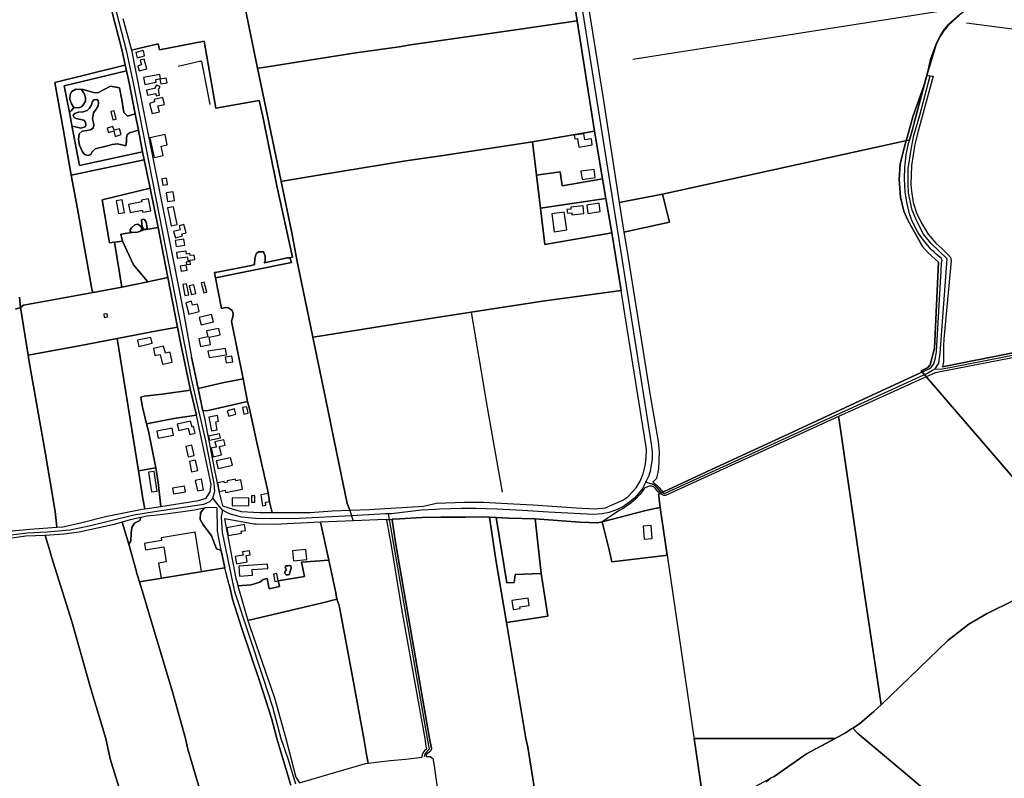
# Model space of a CAD drawing. Units: metres. Extents: x 2539041 to 7061863, y 12702955 to 15875000.
# Drawn here: x 5829173 to 5859166, y 15238784 to 15261888 of the extents above; entities that cross this region are included whole.
import ezdxf

# ---------------------------------------------------------------- set-up
doc = ezdxf.new("R2010")
doc.units = ezdxf.units.M
for name, color, linetype in [('0_TERREIN', 3, 'Continuous'), ('1_WATER', 5, 'Continuous'), ('2_GEBOUWEN', 1, 'Continuous'), ('3_WEGEN', 6, 'Continuous'), ('4_GRENZEN', 2, 'Continuous')]:
    doc.layers.add(name, color=color, linetype=linetype)

# ---------------------------------------------------------------- blocks, each defined once
blk = doc.blocks.new('03_west.gml_roads')
for points in [[(230138.544, 601070.735), (230139.308, 601065.897), (230169.94, 600871.861), (230193.19, 600726.49), (230226.321, 600517.335), (230252.284, 600353.053), (230253.447, 600343.56), (230253.64, 600334.841), (230252.478, 600327.866), (230250.928, 600319.922), (230249.51, 600315.313), (230249.378, 600314.884), (230247.489, 600310.874), (230246.706, 600309.156), (230245.879, 600307.455)], [(229726.826, 600288.052), (229728.656, 600294.972), (229729.054, 600296.474), (229728.078, 600305.512), (229718.215, 600356.718), (229701.102, 600431.076), (229631.379, 600786.168), (229623.549, 600823.332), (229611.15, 600871.102), (229605.279, 600902.661), (229598.958, 600945.586), (229590.367, 600990.007), (229589.966, 600992.078)], [(230592.728, 600443.271), (230595.563, 600447.541), (230597.251, 600450.083), (230598.91, 600461.817), (230607.195, 600574.794), (230588.282, 600593.483), (230579.053, 600604.534), (230570.85, 600620.143), (230565.268, 600633.359), (230561.039, 600653.788), (230560.546, 600665.784), (230560.546, 600683.035), (230564.213, 600706.079), (230567.191, 600722.831), (230574.636, 600747.4), (230586.987, 600794.41)], [(230592.728, 600443.271), (230598.729, 600442.738), (230610.325, 600444.641), (230718.586, 600465.682), (230771.005, 600476.046), (230782.933, 600476.046), (230791.408, 600478.872)], [(230245.879, 600307.455), (230247.649, 600306.77), (230251.462, 600305.716), (230251.856, 600305.557), (230254.99, 600304.291), (230258.594, 600301.263), (230261.838, 600297.299), (230264.763, 600294.626), (230268.469, 600293.551), (230583.606, 600437.797), (230589.707, 600441.458), (230592.728, 600443.271)], [(230245.879, 600307.455), (230244.989, 600305.789), (230244.334, 600304.614), (230242.559, 600300.997), (230242.137, 600300.137), (230237.306, 600293.752), (230232.129, 600288.058), (230226.608, 600283.571), (230219.015, 600278.05), (230210.905, 600273.907), (230202.54, 600271.12), (230202.105, 600270.975), (230193.65, 600269.422), (230183.469, 600268.387), (230167.594, 600269.077), (230129.287, 600271.147), (230098.054, 600273.218), (230067.167, 600274.771), (230042.492, 600275.634), (230024.719, 600275.461), (229998.389, 600274.712), (229993.701, 600274.579), (229976.576, 600273.563), (229940.906, 600269.426), (229936.887, 600269.22)], [(229330.785, 600223.107), (229338.834, 600224.09), (229394.22, 600230.856), (229424.692, 600235.39), (229451.277, 600240.082), (229504.379, 600246.578), (229527.897, 600247.554), (229555.146, 600250.047), (229578.222, 600254.893), (229632.008, 600267.975), (229656.601, 600272.027), (229715.813, 600280.95), (229722.996, 600284.223), (229726.826, 600288.052)], [(229738.09, 600273.685), (229734.717, 600277.988), (229726.826, 600288.052)], [(229738.09, 600273.685), (229736.693, 600265.787), (229736.569, 600265.08), (229737.646, 600246.927), (229750.586, 600185.372)], [(229936.887, 600269.22), (229933.787, 600269.061), (229892.93, 600266.965), (229830.324, 600263.754), (229797.218, 600263.168), (229777.691, 600263.754), (229761.092, 600265.316), (229747.813, 600268.832), (229743.549, 600270.96), (229738.09, 600273.685)], [(229936.887, 600269.22), (229938.04, 600262.6), (229983.783, 600000), (229985.915, 599987.104), (229981.084, 599981.986), (229980.21, 599977.836)], [(229750.586, 600185.372), (229752.505, 600176.251), (229787.042, 600072.126), (229798.166, 600037.966), (229808.286, 600000), (229816.528, 599976.015), (229825.79, 599945.365)]]:
    blk.add_lwpolyline(points)
for p in [(230592.728, 600443.271), (230245.879, 600307.455), (229726.826, 600288.052), (229738.09, 600273.685), (229936.887, 600269.22)]:
    blk.add_point(p)
blk = doc.blocks.new('03_west.gml_bounds')
for points in [[(230619.18, 600864.8), (230613.13, 600859), (230608.08, 600854.55), (230602.75, 600847.95), (230598.43, 600841.15), (230594.33, 600833.55), (230587.25, 600814.15), (230584.48, 600800.8), (230579.78, 600783.7), (230566.197, 600745.218), (230560.646, 600725.02), (230555.979, 600709.538), (230550.899, 600688.457), (230549.629, 600670.17), (230551.153, 600649.089), (230555.471, 600632.071), (230560.043, 600621.404), (230577.568, 600589.655), (230584.425, 600582.036), (230596.959, 600570.807), (230592.227, 600467.706), (230586.894, 600447.897), (230584.1, 600444.596), (230575.973, 600440.533), (230763.393, 600223.654)], [(230763.393, 600223.654), (230575.973, 600440.533), (230584.1, 600444.596), (230586.894, 600447.897), (230592.227, 600467.706), (230596.959, 600570.807), (230584.425, 600582.036), (230577.568, 600589.655), (230560.043, 600621.404), (230555.471, 600632.071), (230551.153, 600649.089), (230549.629, 600670.17), (230550.899, 600688.457), (230555.979, 600709.538), (230560.646, 600725.02), (230566.197, 600745.218), (230579.78, 600783.7), (230584.48, 600800.8), (230587.25, 600814.15), (230594.33, 600833.55), (230598.43, 600841.15), (230602.75, 600847.95), (230608.08, 600854.55), (230613.13, 600859), (230619.18, 600864.8)]]:
    blk.add_lwpolyline(points)
blk = doc.blocks.new('03_west.gml_terrain')
for points in [[(230621.515, 600867.323), (230608.884, 600856.094), (230604.112, 600850.478), (230599.34, 600842.617), (230594.288, 600832.089), (230583.064, 600795.181), (230582.953, 600794.771), (230586.987, 600794.41), (230590.68, 600793.94), (230572.581, 600728.208), (230568.695, 600712.429), (230564.58, 600686.816), (230563.895, 600664.062), (230564.352, 600656.059), (230566.638, 600642.566), (230570.981, 600629.074), (230577.381, 600616.725), (230584.466, 600604.377), (230593.609, 600593.972), (230601.38, 600586.883), (230610.944, 600577.343), (230611.862, 600575.391), (230611.977, 600572.519), (230603.471, 600479.066), (230602.884, 600470.915), (230602.937, 600451.565), (230601.515, 600445.401), (230770.383, 600479.148)], [(230150.435, 601043.498), (230194.766, 600767.282), (230213.841, 600642.381), (230265.985, 600652.42), (230548.326, 600714.348), (230559.093, 600716.725), (230562.152, 600717.44), (230565.539, 600730.034), (230567.645, 600737.863), (230582.953, 600794.771), (230583.064, 600795.181), (230594.288, 600832.089), (230599.34, 600842.617), (230604.112, 600850.478), (230608.884, 600856.094), (230621.515, 600867.323)], [(229618.629, 600863.049), (229629.018, 600825.028), (229661.234, 600832.688), (229662.623, 600825.737), (229716.234, 600835.964), (229730.309, 600755.441), (229782.287, 600764.638), (229786.731, 600745.539), (229803.573, 600662.499), (229822.087, 600576.789), (229818.922, 600576.043), (229821.071, 600570.785), (229729.803, 600552.145), (229736.971, 600515.345), (229741.271, 600516.54), (229745.572, 600516.301), (229749.633, 600512.955), (229750.828, 600509.61), (229750.589, 600505.309), (229748.917, 600500.29), (229762.966, 600431.185), (229768.269, 600403.988), (229770.658, 600395.146), (229779.379, 600354.642), (229792.008, 600298.346), (229792.998, 600294.423), (229794.67, 600283.67), (229797.753, 600270.822), (229843.317, 600270.822), (229869.717, 600272.853), (229890.926, 600273.647), (229887.534, 600281.666), (229878.041, 600327.861), (229861.915, 600408.033), (229846.643, 600481.116), (229827.761, 600571.856), (229821.182, 600606.014), (229808.459, 600667.714), (229788.147, 600765.675), (229780.371, 600803.459), (229759.801, 600903.417)], [(229621.646, 600807.417), (229617.469, 600826.075), (229606.12, 600868.728), (229599.311, 600912.574), (229592.741, 600956.183), (229590.859, 600965.556), (229537.379, 600937.618), (229534.392, 600937.499), (229526.376, 600933.216), (229495.925, 600916.948), (229457.025, 600896.806)], [(229494.761, 600529.012), (229495.973, 600516.469), (229499.737, 600519.293), (229582.988, 600534.437), (229581.881, 600536.437), (229564.33, 600634.819), (229556.911, 600675.361), (229546.956, 600730.67), (229537.141, 600786.354), (229619.646, 600806.777), (229621.646, 600807.417)], [(230163.67, 600860.38), (230147.628, 600961.655), (230000, 600940.869), (229955.118, 600934.55), (229866.345, 600920.258), (229777.826, 600906.757), (229766.072, 600904.579), (229759.801, 600903.417), (229780.371, 600803.459), (229787.071, 600804.552), (229898.122, 600821.805), (229949.967, 600829.213), (229963.528, 600831.462), (230000, 600836.638), (230092.476, 600849.762), (230163.67, 600860.38)], [(229495.973, 600516.469), (229494.761, 600529.012)], [(229490.128, 600514.542), (229495.973, 600516.469)], [(230184.501, 600728.063), (230163.67, 600860.38), (230092.476, 600849.762), (230000, 600836.638), (229963.528, 600831.462), (229949.967, 600829.213), (229898.122, 600821.805), (229787.071, 600804.552), (229780.371, 600803.459), (229788.147, 600765.675), (229808.459, 600667.714), (229815.084, 600668.834), (229853.444, 600675.32), (229957.91, 600692.306), (230000, 600698.641), (230109.96, 600715.193), (230184.501, 600728.063)], [(229716.234, 600835.964), (229662.623, 600825.737), (229661.234, 600832.688), (229629.018, 600825.028), (229629.548, 600823.099), (229644.917, 600744.21), (229679.238, 600573.868), (229691.302, 600511.142), (229701.204, 600456.927), (229702.889, 600447.7), (229708.897, 600419.637), (229738.166, 600426.223), (229762.966, 600431.185), (229748.917, 600500.29), (229750.589, 600505.309), (229750.828, 600509.61), (229749.633, 600512.955), (229745.572, 600516.301), (229741.271, 600516.54), (229736.971, 600515.345), (229729.803, 600552.145), (229728.609, 600558.598), (229734.343, 600559.554), (229770.659, 600566.723), (229776.335, 600567.882), (229776.692, 600568.311), (229777.002, 600575.754), (229778.553, 600581.026), (229781.344, 600583.197), (229784.756, 600583.507), (229787.547, 600583.197), (229789.407, 600578.235), (229789.407, 600572.653), (229788.381, 600570.342), (229816.292, 600576.043), (229818.922, 600576.043), (229822.087, 600576.789), (229803.573, 600662.499), (229786.731, 600745.539), (229782.287, 600764.638), (229730.309, 600755.441), (229716.234, 600835.964)], [(229623.195, 600800.495), (229621.646, 600807.417), (229619.646, 600806.777), (229537.141, 600786.354), (229546.956, 600730.67), (229556.911, 600675.361), (229644.382, 600693.538), (229642.414, 600703.44), (229566.583, 600687.08), (229557.501, 600734.883), (229554.558, 600750.376), (229548.465, 600782.45), (229623.195, 600800.495)], [(229633.436, 600749.011), (229626.429, 600786.051), (229623.195, 600800.495), (229548.465, 600782.45), (229554.558, 600750.376), (229556.844, 600752.393), (229559.873, 600756.244), (229557.08, 600760.902), (229555.19, 600766.575), (229555.662, 600772.011), (229557.552, 600775.556), (229562.278, 600778.393), (229568.956, 600778.217), (229571.255, 600778.156), (229583.54, 600774.61), (229588.738, 600774.138), (229604.094, 600781.938), (229614.652, 600780.043), (229617.543, 600765.582), (229619.789, 600750.578), (229624.195, 600746.168), (229633.436, 600749.011)], [(229633.436, 600749.011), (229624.195, 600746.168), (229619.789, 600750.578), (229617.543, 600765.582), (229614.652, 600780.043), (229604.094, 600781.938), (229588.738, 600774.138), (229583.54, 600774.61), (229571.255, 600778.156), (229568.956, 600778.217), (229572.614, 600772.425), (229574.031, 600768.052), (229573.913, 600764.034), (229571.669, 600760.134), (229568.952, 600757.416), (229565.644, 600755.998), (229559.873, 600756.244), (229556.844, 600752.393), (229554.558, 600750.376), (229557.501, 600734.883), (229558.497, 600734.193), (229568.42, 600731.593), (229573.381, 600733.248), (229574.326, 600735.375), (229574.09, 600738.92), (229571.964, 600741.284), (229562.75, 600743.411), (229560.387, 600744.593), (229559.206, 600746.957), (229560.624, 600749.084), (229565.585, 600750.975), (229571.255, 600751.211), (229575.98, 600752.866), (229578.815, 600755.702), (229580.942, 600759.72), (229581.887, 600763.029), (229584.013, 600765.629), (229587.32, 600766.102), (229588.974, 600764.684), (229589.447, 600761.611), (229588.974, 600758.302), (229586.848, 600754.283), (229583.54, 600750.029), (229582.359, 600742.939), (229583.54, 600738.211), (229584.013, 600735.139), (229583.304, 600731.83), (229579.76, 600729.702), (229575.507, 600728.757), (229569.838, 600728.048), (229566.294, 600724.739), (229565.349, 600718.121), (229566.53, 600711.266), (229569.838, 600704.175), (229572.909, 600700.157), (229576.925, 600698.975), (229580.469, 600700.157), (229581.887, 600703.23), (229585.667, 600707.012), (229600.314, 600710.557), (229605.984, 600712.212), (229612.363, 600712.683), (229617.561, 600711.739), (229622.286, 600710.557), (229623.231, 600715.757), (229622.995, 600720.012), (229623.94, 600723.557), (229626.538, 600726.157), (229637.283, 600729.261), (229633.436, 600749.011)], [(229637.283, 600729.261), (229626.538, 600726.157), (229623.94, 600723.557), (229622.995, 600720.012), (229623.231, 600715.757), (229622.286, 600710.557), (229617.561, 600711.739), (229612.363, 600712.683), (229605.984, 600712.212), (229600.314, 600710.557), (229585.667, 600707.012), (229581.887, 600703.23), (229580.469, 600700.157), (229576.925, 600698.975), (229572.909, 600700.157), (229569.838, 600704.175), (229566.53, 600711.266), (229565.349, 600718.121), (229566.294, 600724.739), (229569.838, 600728.048), (229575.507, 600728.757), (229579.76, 600729.702), (229583.304, 600731.83), (229584.013, 600735.139), (229583.54, 600738.211), (229582.359, 600742.939), (229583.54, 600750.029), (229586.848, 600754.283), (229588.974, 600758.302), (229589.447, 600761.611), (229588.974, 600764.684), (229587.32, 600766.102), (229584.013, 600765.629), (229581.887, 600763.029), (229580.942, 600759.72), (229578.815, 600755.702), (229575.98, 600752.866), (229571.255, 600751.211), (229565.585, 600750.975), (229560.624, 600749.084), (229559.206, 600746.957), (229560.387, 600744.593), (229562.75, 600743.411), (229571.964, 600741.284), (229574.09, 600738.92), (229574.326, 600735.375), (229573.381, 600733.248), (229568.42, 600731.593), (229558.497, 600734.193), (229557.501, 600734.883), (229566.583, 600687.08), (229642.414, 600703.44), (229637.283, 600729.261)], [(230194.113, 600670.9), (230184.501, 600728.063), (230109.96, 600715.193), (230114.793, 600675.459), (230143.357, 600679.266), (230145.458, 600662.608), (230194.113, 600670.9)], [(230114.793, 600675.459), (230109.96, 600715.193), (230000, 600698.641), (229957.91, 600692.306), (229853.444, 600675.32), (229815.084, 600668.834), (229808.459, 600667.714), (229821.182, 600606.014), (229827.761, 600571.856), (229846.643, 600481.116), (229854.519, 600482.356), (230000, 600505.423), (230036.425, 600511.198), (230121.982, 600524.326), (230216.438, 600536.925), (230205.021, 600606.039), (230124.904, 600592.32), (230119.632, 600635.674), (230114.793, 600675.459)], [(230556.169, 600671.241), (230556.417, 600684.502), (230558.152, 600699.747), (230560.507, 600711.645), (230562.152, 600717.44), (230559.093, 600716.725), (230548.326, 600714.348), (230265.985, 600652.42), (230274.318, 600618.995), (230219.473, 600606.834), (230222.958, 600586.337), (230250.928, 600411.053), (230260.629, 600355.915), (230261.823, 600343.557), (230261.225, 600323.032), (230258.696, 600311.744), (230254.218, 600307.266), (230259.307, 600303.403), (230261.729, 600300.98), (230263.882, 600298.154), (230265.685, 600296.626), (230267.162, 600295.771), (230329.806, 600324.757), (230411.423, 600362.522), (230496.738, 600401.998), (230581.313, 600441.132), (230587.226, 600443.868), (230591.238, 600449.145), (230593.269, 600456.231), (230594.661, 600464.061), (230600.114, 600560.707), (230600.162, 600561.697), (230600.535, 600569.374), (230600.641, 600569.89), (230601.378, 600573.467), (230600.114, 600575.753), (230594.516, 600580.208), (230591.229, 600583.436), (230588.27, 600586.341), (230579.099, 600597.248), (230572.653, 600606.296), (230565.465, 600620.053), (230561.994, 600628.853), (230559.268, 600640.875), (230556.913, 600655.004), (230556.169, 600671.241)], [(229651.359, 600659.612), (229644.382, 600693.538), (229556.911, 600675.361), (229564.33, 600634.819), (229581.881, 600536.437), (229582.988, 600534.437), (229617.338, 600541.165), (229608.868, 600595.058), (229602.54, 600594.332), (229593.994, 600645.912), (229651.359, 600659.612)], [(230194.113, 600670.9), (230145.458, 600662.608), (230143.357, 600679.266), (230114.793, 600675.459), (230119.632, 600635.674), (230198.06, 600647.427), (230194.113, 600670.9)], [(229660.966, 600612.49), (229651.359, 600659.612), (229593.994, 600645.912), (229602.54, 600594.332), (229608.868, 600595.058), (229618.12, 600596.12), (229616.337, 600604.674), (229629.416, 600606.67), (229627.389, 600607.583), (229627.288, 600609.61), (229628.909, 600612.245), (229633.167, 600615.59), (229636.613, 600616.503), (229639.35, 600614.678), (229641.377, 600611.84), (229641.377, 600610.449), (229640.06, 600608.191), (229644.815, 600609.966), (229643.373, 600610.997), (229641.996, 600613.161), (229641.012, 600621.621), (229642.586, 600622.604), (229644.75, 600622.211), (229646.718, 600618.866), (229647.701, 600612.178), (229646.86, 600610.286), (229660.966, 600612.49)], [(230219.473, 600606.834), (230274.318, 600618.995), (230265.985, 600652.42), (230213.841, 600642.381), (230219.473, 600606.834)], [(230205.021, 600606.039), (230198.06, 600647.427), (230119.632, 600635.674), (230124.904, 600592.32), (230205.021, 600606.039)], [(229672.826, 600552.494), (229665.612, 600589.633), (229660.966, 600612.49), (229646.86, 600610.286), (229644.815, 600609.966), (229640.06, 600608.191), (229636.106, 600606.873), (229629.416, 600606.67), (229616.337, 600604.674), (229618.12, 600596.12), (229631.614, 600567.605), (229648.747, 600547.428), (229672.826, 600552.494)], [(229648.747, 600547.428), (229631.614, 600567.605), (229618.12, 600596.12), (229608.868, 600595.058), (229617.338, 600541.165), (229648.747, 600547.428)], [(229684.404, 600492.891), (229672.826, 600552.494), (229648.747, 600547.428), (229617.338, 600541.165), (229582.988, 600534.437), (229499.737, 600519.293), (229495.973, 600516.469), (229505.351, 600459.431), (229566.517, 600470.665), (229611.741, 600479.326), (229661.967, 600488.945), (229684.404, 600492.891)], [(230242.628, 600317.32), (230245.117, 600326.899), (230246.277, 600335.81), (230246.664, 600345.886), (230245.89, 600352.084), (230221.865, 600501.388), (230216.438, 600536.925), (230121.982, 600524.326), (230036.425, 600511.198), (230000, 600505.423), (229854.519, 600482.356), (229846.643, 600481.116), (229861.915, 600408.033), (229878.041, 600327.861), (229887.534, 600281.666), (229890.926, 600273.647), (229914.393, 600274.526), (229932.917, 600275.749), (229939.97, 600276.212), (229979.392, 600278.382), (229994.695, 600281.851), (230028.294, 600283.086), (230051.273, 600283.334), (230072.762, 600282.099), (230087.405, 600281.304), (230110.821, 600280.034), (230162.346, 600276.416), (230185.077, 600275.433), (230197.676, 600276.416), (230206.321, 600280.342), (230218.346, 600285.808), (230224.486, 600289.824), (230234.399, 600300.576), (230236.64, 600304.341), (230239.082, 600308.444), (230242.628, 600317.32)], [(229505.351, 600459.431), (229495.973, 600516.469), (229490.128, 600514.542)], [(229468.225, 600247.165), (229507.168, 600250.988), (229539.549, 600253.106), (229537.605, 600271.842), (229525.66, 600343.054), (229506.068, 600453.934), (229505.351, 600459.431)], [(229699.73, 600417.708), (229688.311, 600472.785), (229684.404, 600492.891), (229661.967, 600488.945), (229611.741, 600479.326), (229637.489, 600320.845), (229658.098, 600324.337), (229649.304, 600368.269), (229647.154, 600377.11), (229641.778, 600399.216), (229640.344, 600409.252), (229644.406, 600410.447), (229665.67, 600412.598), (229699.73, 600417.708)], [(229637.489, 600320.845), (229611.741, 600479.326), (229566.517, 600470.665), (229505.351, 600459.431), (229506.068, 600453.934), (229525.66, 600343.054), (229537.605, 600271.842), (229539.549, 600253.106), (229546.708, 600253.497), (229567.733, 600258.515), (229598.074, 600266.162), (229641.914, 600274.645), (229644.922, 600275.091), (229642.873, 600287.702), (229637.489, 600320.845)], [(230772.209, 600472.92), (230593.007, 600438.255), (230581.296, 600432.978), (230496.726, 600394.869), (230476.969, 600385.967), (230477.637, 600381.388), (230507.207, 600178.659), (230525.989, 600053.918), (230528.02, 600040.43), (230608.1, 600117.317), (230633.342, 600136.875), (230654.437, 600149.204), (230688.33, 600166.273)], [(229768.269, 600403.988), (229762.966, 600431.185), (229738.166, 600426.223), (229708.897, 600419.637), (229714.694, 600392.557), (229720.963, 600393.235), (229768.269, 600403.988)], [(229706.881, 600387.627), (229699.73, 600417.708), (229665.67, 600412.598), (229644.406, 600410.447), (229640.344, 600409.252), (229641.778, 600399.216), (229647.154, 600377.11), (229679.767, 600383.683), (229706.881, 600387.627)], [(229797.753, 600270.822), (229794.67, 600283.67), (229792.998, 600294.423), (229792.008, 600298.346), (229779.379, 600354.642), (229770.658, 600395.146), (229768.269, 600403.988), (229720.963, 600393.235), (229714.694, 600392.557), (229716.524, 600384.015), (229728.208, 600323.752), (229733.946, 600296.258), (229738.022, 600278.963), (229745.681, 600276.447), (229760.534, 600271.897), (229782.872, 600270.822), (229797.753, 600270.822)], [(229721.951, 600293.341), (229723.264, 600295.553), (229724.62, 600304.37), (229706.881, 600387.627), (229679.767, 600383.683), (229647.154, 600377.11), (229649.304, 600368.269), (229658.098, 600324.337), (229661.011, 600306.854), (229664.195, 600277.946), (229709.407, 600285.039), (229718.725, 600287.907), (229721.951, 600293.341)], [(230477.637, 600381.388), (230476.969, 600385.967), (230411.415, 600356.022), (230329.803, 600318.744), (230269.336, 600291.125), (230267.353, 600291.214), (230264.976, 600292.434), (230262.512, 600293.552), (230261.176, 600292.915), (230261.785, 600288.15), (230261.962, 600286.764), (230263.216, 600276.949), (230271.606, 600219.598), (230269.134, 600219.299), (230204.944, 600211.551), (230201.76, 600226.08), (230193.371, 600259.821), (230188.155, 600258.631), (230166.645, 600259.37), (230113.149, 600263.106), (230120.323, 600197.678), (230128.377, 600146.697), (230078.707, 600139.088), (230101.991, 600000), (230104.44, 599989.636), (230115.898, 599916.616)], [(230316.17, 599914.946), (230303.717, 599999.999), (230472.898, 600000), (230485.375, 600006.738), (230492.418, 600011.33), (230494.139, 600012.38), (230502.166, 600017.283), (230519.456, 600032.208), (230528.02, 600040.43), (230525.989, 600053.918), (230507.207, 600178.659), (230477.637, 600381.388)], [(230688.33, 600166.273), (230654.437, 600149.204), (230633.342, 600136.875), (230608.1, 600117.317), (230528.02, 600040.43), (230519.456, 600032.208), (230502.166, 600017.283), (230494.139, 600012.38), (230499.718, 600006.347), (230507.243, 600000), (230561.941, 599953.86), (230639.638, 599887.859), (230646.016, 599882.439), (230722.554, 599817.424)], [(229664.195, 600277.946), (229661.011, 600306.854), (229658.098, 600324.337), (229637.489, 600320.845), (229642.873, 600287.702), (229644.922, 600275.091), (229664.195, 600277.946)], [(230246.101, 600273.127), (230258.559, 600275.909), (230259.552, 600276.131), (230263.216, 600276.949), (230261.962, 600286.764), (230261.785, 600288.15), (230261.176, 600292.915), (230262.512, 600293.552), (230260.801, 600295.453), (230258.617, 600297.894), (230257.076, 600299.949), (230254.956, 600301.491), (230252.9, 600302.326), (230250.524, 600302.454), (230248.887, 600301.919), (230244.203, 600300.022), (230243.746, 600299.133), (230238.758, 600292.526), (230233.43, 600286.677), (230227.766, 600282.064), (230220.01, 600276.436), (230214.916, 600273.832), (230193.371, 600259.821), (230246.101, 600273.127)], [(229736.784, 600225.335), (229731.117, 600227.468), (229724.833, 600243.043), (229714.701, 600256.661), (229711.368, 600262.494), (229711.923, 600270.272), (229716.31, 600276.098), (229704.704, 600273.776), (229702.234, 600273.331), (229670.225, 600268.79), (229659.748, 600267.776), (229648.007, 600266.64), (229640.095, 600264.892), (229639.096, 600261.23), (229632.7, 600258.037), (229629.502, 600252.845), (229628.703, 600246.056), (229628.303, 600236.872), (229625.769, 600232.894), (229634.03, 600203.916), (229636.058, 600196.693), (229638.576, 600187.725), (229741.024, 600204.535), (229736.784, 600225.335)], [(230193.371, 600259.821), (230201.76, 600226.08), (230204.944, 600211.551), (230269.134, 600219.299), (230271.606, 600219.598), (230263.216, 600276.949), (230259.552, 600276.131), (230258.559, 600275.909), (230246.101, 600273.127), (230193.371, 600259.821)], [(229778.68, 600256.701), (229776.356, 600256.736), (229740.599, 600263.364), (229751.231, 600206.527), (229754.253, 600191.78), (229755.699, 600186.752), (229756.77, 600183.03), (229772.775, 600183.982), (229783.063, 600187.411), (229786.967, 600190.487), (229791.753, 600191.684), (229794.362, 600179.29), (229806.489, 600182.089), (229805.005, 600189.082), (229836.539, 600194.237), (229833.001, 600211.221), (229865.677, 600213.784), (229855.819, 600259.088), (229800.672, 600256.365), (229778.68, 600256.701)], [(229977.595, 599977.536), (229978.023, 599981.014), (229979.775, 599983.779), (229982.262, 599986.543), (229983.139, 599987.229), (229982.48, 599990.852), (229981.147, 600000), (229953.531, 600152.821), (229940.749, 600231.318), (229935.392, 600261.527), (229934.648, 600262.433), (229894.794, 600260.754), (229855.819, 600259.088), (229865.677, 600213.784), (229874.211, 600174.566), (229875.386, 600166.812), (229877.638, 600160.335), (229878.631, 600157.48), (229893.444, 600078.386), (229907.726, 600000), (229911.395, 599978.343), (229912.852, 599970.289), (229939.235, 599973.587), (229958.133, 599974.997), (229977.595, 599977.536)], [(230104.44, 599989.636), (230101.991, 600000), (230078.707, 600139.088), (230066.055, 600213.948), (230058.428, 600265.285), (230056.627, 600265.286), (230050.765, 600265.557), (230029.757, 600265.079), (230000, 600265.056), (229977.172, 600265.039), (229950.664, 600263.221), (229941.822, 600262.786), (229941.519, 600261.912), (229945.647, 600235.023), (229986.413, 600000), (229988.743, 599988.294), (229988.805, 599987.649), (229987.791, 599984.608), (229984.013, 599981.843), (229982.631, 599980.645), (229982.609, 599978.111), (229987.468, 599978.415), (229990.505, 599975.984), (229991.568, 599969.604), (229992.479, 599964.136), (230000, 599909.53)], [(230115.898, 599916.616), (230104.44, 599989.636)], [(230066.419, 600264.834), (230058.428, 600265.285), (230066.055, 600213.948), (230078.707, 600139.088), (230128.377, 600146.697), (230120.323, 600197.678), (230089.392, 600196.529), (230088.196, 600186.939), (230079.291, 600186.451), (230066.419, 600264.834)], [(230113.149, 600263.106), (230081.8, 600264.126), (230066.419, 600264.834), (230079.291, 600186.451), (230088.196, 600186.939), (230089.392, 600196.529), (230120.323, 600197.678), (230113.149, 600263.106)], [(229625.769, 600232.894), (229617.932, 600259.394), (229608.11, 600256.604), (229566.419, 600247.404), (229548.023, 600245.015), (229525.689, 600243.172), (229530.263, 600227.857), (229533.334, 600217.571), (229557.411, 600140.037), (229580.467, 600059.388), (229598.401, 600000), (229603.693, 599975.302), (229615.54, 599936.656)], [(229723.324, 599896.929), (229696.81, 599987.198), (229693.99, 600000), (229678.064, 600055.923), (229654.052, 600136.811), (229644.115, 600169.503), (229638.576, 600187.725), (229636.058, 600196.693), (229634.03, 600203.916), (229625.769, 600232.894)], [(229615.54, 599936.656), (229603.693, 599975.302), (229598.401, 600000), (229580.467, 600059.388), (229557.411, 600140.037), (229533.334, 600217.571), (229530.263, 600227.857), (229525.689, 600243.172), (229502.271, 600242.268), (229462.373, 600237.01), (229429.642, 600230.797), (229367.644, 600223.27), (229351.159, 600219.925), (229344.231, 600215.623), (229343.289, 600208.325), (229347.746, 600190.944), (229368.172, 600135.865), (229384.657, 600098.35), (229426.103, 600000), (229438.13, 599965.094), (229451.889, 599916.549)], [(229865.677, 600213.784), (229833.001, 600211.221), (229836.539, 600194.237), (229805.005, 600189.082), (229806.489, 600182.089), (229794.362, 600179.29), (229791.753, 600191.684), (229786.967, 600190.487), (229783.063, 600187.411), (229772.775, 600183.982), (229756.77, 600183.03), (229768.773, 600141.311), (229857.965, 600162.379), (229875.386, 600166.812), (229874.211, 600174.566), (229865.677, 600213.784)], [(229746.278, 600184.208), (229742.066, 600199.424), (229741.024, 600204.535), (229638.576, 600187.725), (229644.115, 600169.503), (229654.052, 600136.811), (229678.064, 600055.923), (229693.99, 600000), (229696.81, 599987.198), (229723.324, 599896.929)], [(229819.975, 599943.911), (229803.572, 600000), (229797.137, 600024.392), (229783.399, 600066.567), (229761.538, 600131.681), (229750.07, 600166.807), (229747.92, 600178.277), (229746.278, 600184.208)], [(229814.674, 600196.198), (229813.549, 600197.323), (229812.799, 600198.916), (229813.174, 600200.041), (229814.205, 600200.884), (229814.299, 600201.541), (229814.486, 600202.572), (229814.58, 600203.134), (229813.83, 600204.259), (229813.549, 600205.29), (229814.486, 600206.696), (229816.736, 600207.071), (229818.985, 600207.164), (229820.016, 600206.883), (229820.673, 600204.352), (229820.204, 600202.572), (229819.454, 600200.322), (229819.079, 600198.072), (229818.329, 600196.479), (229816.923, 600196.01), (229814.674, 600196.198)], [(229912.852, 599970.289), (229911.395, 599978.343), (229907.726, 600000), (229893.444, 600078.386), (229878.631, 600157.48), (229877.638, 600160.335), (229875.386, 600166.812), (229857.965, 600162.379), (229768.773, 600141.311), (229770.857, 600134.072), (229800.721, 600048.766), (229814.306, 600000), (229826.256, 599953.634), (229830.536, 599946.552), (229864.612, 599956.599), (229909.901, 599969.92), (229912.852, 599970.289)], [(230639.638, 599887.859), (230561.941, 599953.86), (230507.243, 600000), (230499.718, 600006.347), (230494.139, 600012.38), (230492.418, 600011.33), (230485.375, 600006.738), (230472.898, 600000), (230438.784, 599981.345), (230399.627, 599954.377), (230396.125, 599952.514), (230390.232, 599947.588)], [(230396.125, 599952.514), (230399.627, 599954.377), (230438.784, 599981.345), (230472.898, 600000), (230303.717, 599999.999), (230316.17, 599914.946), (230318.553, 599909.167), (230318.921, 599909.38), (230363.718, 599935.276), (230396.125, 599952.514)]]:
    blk.add_lwpolyline(points)
blk = doc.blocks.new('03_west.gml_water')
for points in [[(230147.252, 601066.509), (230150.435, 601043.498), (230194.766, 600767.282), (230213.841, 600642.381)], [(229590.859, 600965.556), (229592.741, 600956.183), (229599.311, 600912.574), (229606.12, 600868.728), (229617.469, 600826.075), (229621.646, 600807.417)], [(230147.628, 600961.655), (230163.67, 600860.38)], [(229780.371, 600803.459), (229759.801, 600903.417)], [(230636.285, 600877.861), (230621.515, 600867.323), (230608.884, 600856.094), (230604.112, 600850.478), (230599.34, 600842.617), (230594.288, 600832.089), (230583.064, 600795.181)], [(230230.204, 600814.3), (230605.171, 600872.991)], [(229787.071, 600804.552), (229898.122, 600821.805), (229949.967, 600829.213), (229963.528, 600831.462), (230000, 600836.638), (230092.476, 600849.762), (230163.67, 600860.38)], [(230163.67, 600860.38), (230184.501, 600728.063)], [(230630.374, 600858.09), (230807.359, 600834.695)], [(229556.911, 600675.361), (229546.956, 600730.67), (229537.141, 600786.354), (229619.646, 600806.777), (229621.646, 600807.417)], [(229621.646, 600807.417), (229623.195, 600800.495)], [(229723.472, 600759.924), (229713.557, 600811.42), (229710.451, 600811.42), (229684.949, 600805.611)], [(229788.147, 600765.675), (229780.371, 600803.459)], [(229623.195, 600800.495), (229626.429, 600786.051), (229633.436, 600749.011)], [(230583.064, 600795.181), (230582.953, 600794.771), (230567.645, 600737.863), (230565.539, 600730.034), (230562.152, 600717.44)], [(229568.956, 600778.217), (229562.278, 600778.393), (229557.552, 600775.556), (229555.662, 600772.011), (229555.19, 600766.575), (229557.08, 600760.902), (229559.873, 600756.244), (229565.644, 600755.998), (229568.952, 600757.416), (229571.669, 600760.134), (229573.913, 600764.034), (229574.031, 600768.052), (229572.614, 600772.425), (229568.956, 600778.217)], [(229808.459, 600667.714), (229788.147, 600765.675)], [(229633.436, 600749.011), (229637.283, 600729.261)], [(229637.283, 600729.261), (229642.414, 600703.44)], [(230109.96, 600715.193), (230184.501, 600728.063)], [(230184.501, 600728.063), (230194.113, 600670.9), (230198.06, 600647.427), (230205.021, 600606.039)], [(229815.084, 600668.834), (229853.444, 600675.32), (229957.91, 600692.306), (230000, 600698.641), (230109.96, 600715.193)], [(230109.96, 600715.193), (230114.793, 600675.459), (230119.632, 600635.674), (230124.904, 600592.32), (230205.021, 600606.039)], [(230265.985, 600652.42), (230548.326, 600714.348)], [(230591.229, 600583.436), (230588.27, 600586.341), (230579.099, 600597.248), (230572.653, 600606.296), (230565.465, 600620.053), (230561.994, 600628.853), (230559.268, 600640.875), (230556.913, 600655.004), (230556.169, 600671.241), (230556.417, 600684.502), (230558.152, 600699.747), (230560.507, 600711.645), (230562.152, 600717.44)], [(229642.414, 600703.44), (229644.382, 600693.538)], [(229556.911, 600675.361), (229644.382, 600693.538)], [(229644.382, 600693.538), (229651.359, 600659.612)], [(229582.988, 600534.437), (229581.881, 600536.437), (229564.33, 600634.819), (229556.911, 600675.361)], [(229827.761, 600571.856), (229821.182, 600606.014), (229808.459, 600667.714)], [(229651.359, 600659.612), (229660.966, 600612.49)], [(230213.841, 600642.381), (230265.985, 600652.42)], [(230265.985, 600652.42), (230274.318, 600618.995), (230219.473, 600606.834)], [(230213.841, 600642.381), (230219.473, 600606.834)], [(229640.06, 600608.191), (229641.377, 600610.449), (229641.377, 600611.84), (229639.35, 600614.678), (229636.613, 600616.503), (229633.167, 600615.59), (229628.909, 600612.245), (229627.288, 600609.61), (229627.389, 600607.583), (229629.416, 600606.67), (229636.106, 600606.873), (229640.06, 600608.191)], [(229646.86, 600610.286), (229647.701, 600612.178), (229646.718, 600618.866), (229644.75, 600622.211), (229642.586, 600622.604), (229641.012, 600621.621), (229641.996, 600613.161), (229643.373, 600610.997), (229644.815, 600609.966), (229646.86, 600610.286)], [(229660.966, 600612.49), (229665.612, 600589.633), (229672.826, 600552.494)], [(230205.021, 600606.039), (230216.438, 600536.925)], [(230219.473, 600606.834), (230222.958, 600586.337), (230250.928, 600411.053), (230260.629, 600355.915), (230261.823, 600343.557), (230261.225, 600323.032), (230258.696, 600311.744)], [(229789.407, 600572.653), (229789.407, 600578.235), (229787.547, 600583.197), (229784.756, 600583.507), (229781.344, 600583.197), (229778.553, 600581.026), (229777.002, 600575.754), (229776.692, 600568.311), (229776.335, 600567.882), (229770.659, 600566.723), (229734.343, 600559.554), (229728.609, 600558.598), (229729.803, 600552.145), (229821.071, 600570.785), (229818.922, 600576.043), (229816.292, 600576.043), (229788.381, 600570.342), (229789.407, 600572.653)], [(230600.641, 600569.89), (230601.378, 600573.467), (230600.114, 600575.753), (230594.516, 600580.208), (230591.229, 600583.436)], [(229846.643, 600481.116), (229827.761, 600571.856)], [(230600.162, 600561.697), (230600.535, 600569.374), (230600.641, 600569.89)], [(230587.226, 600443.868), (230591.238, 600449.145), (230593.269, 600456.231), (230594.661, 600464.061), (230600.114, 600560.707), (230600.162, 600561.697)], [(229617.338, 600541.165), (229648.747, 600547.428)], [(229648.747, 600547.428), (229672.826, 600552.494)], [(229672.826, 600552.494), (229684.404, 600492.891)], [(229495.973, 600516.469), (229499.737, 600519.293), (229582.988, 600534.437)], [(229582.988, 600534.437), (229617.338, 600541.165)], [(229939.97, 600276.212), (229979.392, 600278.382), (229994.695, 600281.851), (230028.294, 600283.086), (230051.273, 600283.334), (230072.762, 600282.099), (230087.405, 600281.304), (230110.821, 600280.034), (230162.346, 600276.416), (230185.077, 600275.433), (230197.676, 600276.416), (230206.321, 600280.342), (230218.346, 600285.808), (230224.486, 600289.824), (230234.399, 600300.576), (230236.64, 600304.341), (230239.082, 600308.444), (230242.628, 600317.32), (230245.117, 600326.899), (230246.277, 600335.81), (230246.664, 600345.886), (230245.89, 600352.084), (230221.865, 600501.388), (230216.438, 600536.925)], [(230216.438, 600536.925), (230121.982, 600524.326), (230036.425, 600511.198)], [(229505.351, 600459.431), (229495.973, 600516.469)], [(229854.519, 600482.356), (230000, 600505.423), (230036.425, 600511.198)], [(230036.425, 600511.198), (230055.75, 600396.586), (230073.433, 600295.275)], [(229762.966, 600431.185), (229748.917, 600500.29)], [(229684.404, 600492.891), (229661.967, 600488.945), (229611.741, 600479.326)], [(229684.404, 600492.891), (229688.311, 600472.785), (229699.73, 600417.708)], [(229611.741, 600479.326), (229566.517, 600470.665), (229505.351, 600459.431)], [(229846.643, 600481.116), (229861.915, 600408.033), (229878.041, 600327.861), (229887.534, 600281.666), (229890.926, 600273.647)], [(230780.214, 600478.484), (230770.383, 600479.148), (230601.515, 600445.401)], [(229539.549, 600253.106), (229537.605, 600271.842), (229525.66, 600343.054), (229506.068, 600453.934), (229505.351, 600459.431)], [(229708.897, 600419.637), (229702.889, 600447.7), (229701.204, 600456.927)], [(230587.226, 600443.868), (230581.313, 600441.132), (230496.738, 600401.998), (230411.423, 600362.522), (230329.806, 600324.757), (230267.162, 600295.771)], [(229768.269, 600403.988), (229762.966, 600431.185)], [(229647.154, 600377.11), (229641.778, 600399.216), (229640.344, 600409.252), (229644.406, 600410.447), (229665.67, 600412.598), (229699.73, 600417.708)], [(229699.73, 600417.708), (229706.881, 600387.627)], [(229714.694, 600392.557), (229708.897, 600419.637)], [(229714.694, 600392.557), (229720.963, 600393.235), (229768.269, 600403.988)], [(229797.753, 600270.822), (229794.67, 600283.67), (229792.998, 600294.423), (229792.008, 600298.346), (229779.379, 600354.642), (229770.658, 600395.146), (229768.269, 600403.988)], [(230477.637, 600381.388), (230476.969, 600385.967)], [(230525.989, 600053.918), (230507.207, 600178.659), (230477.637, 600381.388)], [(229658.098, 600324.337), (229649.304, 600368.269), (229647.154, 600377.11)], [(230528.02, 600040.43), (230608.1, 600117.317), (230633.342, 600136.875), (230654.437, 600149.204), (230688.33, 600166.273), (230705.75, 600177.178), (230717.838, 600185.476), (230737.985, 600203.019), (230821.056, 600272.222), (230835.968, 600284.645), (230842.555, 600290.133), (230843.641, 600291.011), (230855.067, 600300.264), (230896.337, 600333.678)], [(229664.195, 600277.946), (229661.011, 600306.854), (229658.098, 600324.337)], [(230261.176, 600292.915), (230262.512, 600293.552), (230264.763, 600294.626), (230267.162, 600295.771)], [(230261.176, 600292.915), (230261.785, 600288.15), (230261.962, 600286.764), (230263.216, 600276.949)], [(229539.549, 600253.106), (229546.708, 600253.497), (229567.733, 600258.515), (229598.074, 600266.162), (229641.914, 600274.645), (229644.922, 600275.091)], [(229731.854, 600268.789), (229731.672, 600275.769), (229731.368, 600277.001), (229717.411, 600276.318), (229716.31, 600276.098), (229711.923, 600270.272), (229711.368, 600262.494), (229714.701, 600256.661), (229724.833, 600243.043), (229731.117, 600227.468), (229736.784, 600225.335), (229732.032, 600248.649), (229732.151, 600257.37), (229731.854, 600268.789)], [(229797.753, 600270.822), (229843.317, 600270.822), (229869.717, 600272.853), (229890.926, 600273.647)], [(229890.926, 600273.647), (229914.393, 600274.526), (229932.917, 600275.749)], [(229890.926, 600273.647), (229892.93, 600266.965), (229894.794, 600260.754)], [(229932.917, 600275.749), (229939.97, 600276.212)], [(230193.371, 600259.821), (230246.101, 600273.127)], [(230246.101, 600273.127), (230258.559, 600275.909), (230259.552, 600276.131), (230263.216, 600276.949)], [(230263.216, 600276.949), (230271.606, 600219.598), (230303.154, 600003.933), (230303.717, 599999.999), (230315.712, 599916.054), (230316.17, 599914.946)], [(229625.769, 600232.894), (229628.303, 600236.872), (229628.703, 600246.056), (229629.502, 600252.845), (229632.7, 600258.037), (229639.096, 600261.23), (229640.095, 600264.892), (229627.46, 600262.1), (229617.932, 600259.394), (229625.769, 600232.894)], [(229659.748, 600267.776), (229648.007, 600266.64), (229640.095, 600264.892)], [(229894.794, 600260.754), (229855.819, 600259.088)], [(229934.648, 600262.433), (229894.794, 600260.754)], [(229934.648, 600262.433), (229938.04, 600262.6), (229941.822, 600262.786)], [(229988.743, 599988.294), (229986.413, 600000), (229945.647, 600235.023), (229941.519, 600261.912), (229941.822, 600262.786)], [(229941.822, 600262.786), (229950.664, 600263.221), (229977.172, 600265.039), (230000, 600265.056), (230029.757, 600265.079), (230050.765, 600265.557), (230056.627, 600265.286)], [(230058.428, 600265.285), (230066.419, 600264.834)], [(230058.428, 600265.285), (230066.055, 600213.948), (230078.707, 600139.088)], [(230066.419, 600264.834), (230081.8, 600264.126), (230113.149, 600263.106)], [(230120.323, 600197.678), (230113.149, 600263.106)], [(230113.149, 600263.106), (230166.645, 600259.37), (230188.155, 600258.631), (230193.371, 600259.821)], [(230193.371, 600259.821), (230201.76, 600226.08)], [(229415.019, 600238.482), (229449.351, 600245.014), (229468.225, 600247.165), (229507.168, 600250.988), (229539.549, 600253.106)], [(229617.932, 600259.394), (229608.11, 600256.604), (229566.419, 600247.404), (229548.023, 600245.015), (229525.689, 600243.172)], [(229855.819, 600259.088), (229800.672, 600256.365), (229778.68, 600256.701)], [(229855.819, 600259.088), (229865.677, 600213.784)], [(229525.689, 600243.172), (229502.271, 600242.268), (229462.373, 600237.01), (229429.642, 600230.797), (229367.644, 600223.27), (229351.159, 600219.925), (229344.231, 600215.623), (229343.289, 600208.325)], [(229530.263, 600227.857), (229525.689, 600243.172)], [(229634.03, 600203.916), (229625.769, 600232.894)], [(229736.784, 600225.335), (229741.024, 600204.535)], [(230201.76, 600226.08), (230204.944, 600211.551), (230263.523, 600218.867)], [(229533.334, 600217.571), (229557.411, 600140.037), (229580.467, 600059.388), (229598.401, 600000), (229603.693, 599975.302), (229615.54, 599936.656), (229631.335, 599881.084), (229653.336, 599805.766), (229659.677, 599784.874)], [(229865.677, 600213.784), (229874.211, 600174.566), (229875.386, 600166.812)], [(229746.278, 600184.208), (229742.066, 600199.424), (229741.024, 600204.535)], [(229813.83, 600204.259), (229814.58, 600203.134), (229814.486, 600202.572), (229814.299, 600201.541), (229814.205, 600200.884), (229813.174, 600200.041), (229812.799, 600198.916), (229813.549, 600197.323), (229814.674, 600196.198), (229816.923, 600196.01), (229818.329, 600196.479), (229819.079, 600198.072), (229819.454, 600200.322), (229820.204, 600202.572), (229820.673, 600204.352), (229820.016, 600206.883), (229818.985, 600207.164), (229816.736, 600207.071), (229814.486, 600206.696), (229813.549, 600205.29), (229813.83, 600204.259)], [(229638.576, 600187.725), (229636.058, 600196.693)], [(230120.323, 600197.678), (230128.377, 600146.697), (230078.707, 600139.088)], [(229746.278, 600184.208), (229747.92, 600178.277), (229750.07, 600166.807), (229761.538, 600131.681), (229783.399, 600066.567), (229797.137, 600024.392), (229803.572, 600000), (229819.975, 599943.911)], [(229644.115, 600169.503), (229654.052, 600136.811), (229678.064, 600055.923), (229693.99, 600000), (229696.81, 599987.198), (229723.324, 599896.929), (229747.177, 599814.784)], [(229768.773, 600141.311), (229857.965, 600162.379), (229875.386, 600166.812)], [(229877.638, 600160.335), (229878.631, 600157.48), (229893.444, 600078.386), (229907.726, 600000), (229911.395, 599978.343)], [(229768.773, 600141.311), (229770.857, 600134.072), (229800.721, 600048.766), (229814.306, 600000), (229826.256, 599953.634), (229830.536, 599946.552)], [(230078.707, 600139.088), (230101.991, 600000), (230104.44, 599989.636)], [(230494.139, 600012.38), (230502.166, 600017.283), (230519.456, 600032.208), (230528.02, 600040.43)], [(230492.418, 600011.33), (230494.139, 600012.38)], [(230494.139, 600012.38), (230499.718, 600006.347), (230507.243, 600000), (230561.941, 599953.86), (230639.638, 599887.859)], [(230396.125, 599952.514), (230399.627, 599954.377), (230438.784, 599981.345), (230472.898, 600000), (230485.375, 600006.738), (230492.418, 600011.33)]]:
    blk.add_lwpolyline(points)
blk = doc.blocks.new('03_west.gml_buildings')
for points in [[(229635.811, 600816.165), (229644.868, 600818.235), (229643.412, 600824.607), (229634.355, 600822.537), (229635.811, 600816.165)], [(229644.39, 600814.412), (229639.502, 600813.116), (229640.957, 600807.628), (229636.548, 600806.459), (229638.198, 600800.237), (229647.496, 600802.703), (229644.39, 600814.412)], [(229645.258, 600783.97), (229658.843, 600786.617), (229658.206, 600789.885), (229663.981, 600791.01), (229663.001, 600796.039), (229643.641, 600792.267), (229645.258, 600783.97)], [(229664.108, 600784.786), (229671.748, 600786.153), (229670.765, 600791.65), (229663.125, 600790.283), (229664.108, 600784.786)], [(229658.291, 600773.385), (229658.845, 600770.543), (229662.781, 600771.31), (229661.483, 600777.976), (229663.321, 600781.732), (229658.925, 600783.411), (229656.527, 600779.095), (229647.079, 600777.254), (229648.215, 600771.422), (229658.291, 600773.385)], [(229653.708, 600749.175), (229662.521, 600751.258), (229660.846, 600758.345), (229668.642, 600760.188), (229666.699, 600768.409), (229656.138, 600765.913), (229656.818, 600763.036), (229650.872, 600761.375), (229653.708, 600749.175)], [(229606.552, 600741.492), (229610.669, 600742.489), (229608.247, 600752.487), (229604.13, 600751.49), (229606.552, 600741.492)], [(229609.693, 600721.834), (229616.861, 600723.985), (229614.748, 600731.023), (229608.241, 600729.069), (229606.839, 600733.739), (229600.066, 600731.706), (229601.586, 600726.641), (229607.7, 600728.476), (229609.693, 600721.834)], [(229667.203, 600698.9), (229664.778, 600710.126), (229672.043, 600711.696), (229669.436, 600724.081), (229651.217, 600720.144), (229656.315, 600696.548), (229667.203, 600698.9)], [(230171.557, 600724.987), (230160.086, 600723.228), (230160.778, 600718.713), (230163.895, 600719.191), (230165.448, 600709.066), (230181.741, 600711.565), (230180.615, 600718.905), (230172.676, 600717.688), (230171.557, 600724.987)], [(230169.483, 600670.289), (230185.091, 600672.442), (230183.758, 600682.101), (230168.151, 600679.948), (230169.483, 600670.289)], [(229666.631, 600663.252), (229672.105, 600664.107), (229670.889, 600671.891), (229665.415, 600671.036), (229666.631, 600663.252)], [(229672.257, 600643.92), (229680.586, 600645.11), (229679.119, 600655.381), (229670.79, 600654.191), (229672.257, 600643.92)], [(229613.422, 600629.286), (229620.639, 600630.573), (229617.91, 600645.874), (229610.693, 600644.586), (229613.422, 600629.286)], [(229627.413, 600630.477), (229642.062, 600633.321), (229642.55, 600630.807), (229652.22, 600632.682), (229649.427, 600647.083), (229641.114, 600645.471), (229641.552, 600643.213), (229625.544, 600640.106), (229627.413, 600630.477)], [(229679.391, 600637.463), (229672.135, 600635.979), (229676.524, 600614.523), (229683.78, 600616.007), (229679.391, 600637.463)], [(230170.658, 600638.471), (230155.851, 600636.869), (230156.106, 600634.512), (230151.317, 600633.993), (230151.796, 600629.573), (230156.989, 600630.136), (230157.238, 600627.838), (230171.64, 600629.396), (230170.658, 600638.471)], [(230176.492, 600629.344), (230191.305, 600631.595), (230189.771, 600641.691), (230174.958, 600639.44), (230176.492, 600629.344)], [(230135.997, 600607.532), (230151.032, 600609.567), (230148.158, 600630.802), (230133.121, 600628.765), (230135.997, 600607.532)], [(229681.661, 600600.066), (229690.255, 600602.482), (229689.613, 600604.767), (229694.692, 600606.194), (229691.887, 600616.177), (229686.155, 600614.567), (229687.454, 600609.944), (229679.511, 600607.713), (229681.661, 600600.066)], [(229682.478, 600589.825), (229693.135, 600591.56), (229691.972, 600598.702), (229681.315, 600596.967), (229682.478, 600589.825)], [(229684.051, 600575.844), (229695.797, 600577.555), (229696.474, 600572.91), (229704.975, 600574.148), (229704.187, 600579.556), (229699.4, 600578.859), (229699.051, 600581.25), (229694.99, 600580.658), (229694.479, 600584.169), (229683.081, 600582.509), (229684.051, 600575.844)], [(229688.513, 600560.012), (229695.878, 600561.31), (229694.78, 600567.54), (229687.416, 600566.242), (229688.513, 600560.012)], [(229695.233, 600568.033), (229699.896, 600568.724), (229699.433, 600571.853), (229694.77, 600571.162), (229695.233, 600568.033)], [(229693.169, 600530.985), (229697.908, 600531.963), (229695.216, 600545.005), (229690.477, 600544.027), (229693.169, 600530.985)], [(229703.642, 600543.911), (229698.321, 600542.523), (229701.013, 600532.202), (229706.334, 600533.59), (229703.642, 600543.911)], [(229715.662, 600534.076), (229719.41, 600535.07), (229716.23, 600547.056), (229712.482, 600546.062), (229715.662, 600534.076)], [(229697.669, 600508.784), (229710.271, 600511.879), (229708.099, 600520.725), (229702.213, 600519.28), (229701.04, 600524.055), (229694.324, 600522.405), (229697.669, 600508.784)], [(229596.382, 600504.735), (229600.345, 600505.275), (229599.805, 600509.238), (229595.841, 600508.698), (229596.382, 600504.735)], [(229712.521, 600495.827), (229727.295, 600499.464), (229725.105, 600508.359), (229710.331, 600504.722), (229712.521, 600495.827)], [(229733.745, 600491.579), (229718.932, 600488.472), (229720.44, 600481.28), (229709.799, 600479.049), (229711.743, 600469.778), (229723.964, 600472.341), (229722.097, 600481.242), (229735.331, 600484.018), (229733.745, 600491.579)], [(229636.478, 600477.654), (229637.917, 600470.074), (229653.73, 600473.688), (229652.144, 600480.629), (229636.478, 600477.654)], [(229675.544, 600463.178), (229669.793, 600461.988), (229667.612, 600470.317), (229655.317, 600467.342), (229657.102, 600459.212), (229663.447, 600460.402), (229666.224, 600448.702), (229677.725, 600451.081), (229675.544, 600463.178)], [(229722.066, 600456.508), (229743.165, 600459.978), (229741.903, 600467.652), (229720.804, 600464.182), (229722.066, 600456.508)], [(229742.579, 600450.3), (229750.573, 600451.621), (229749.479, 600458.243), (229741.485, 600456.922), (229742.579, 600450.3)], [(229745.815, 600386.288), (229754.41, 600388.633), (229752.61, 600395.232), (229744.015, 600392.887), (229745.815, 600386.288)], [(229763.739, 600388.78), (229769.057, 600389.814), (229767.524, 600397.703), (229762.206, 600396.669), (229763.739, 600388.78)], [(229685.661, 600369.01), (229697.171, 600371.808), (229698.941, 600364.529), (229705.383, 600366.095), (229703.52, 600373.757), (229701.669, 600373.307), (229699.919, 600380.506), (229683.818, 600376.592), (229685.661, 600369.01)], [(229724.949, 600368.639), (229731.966, 600369.96), (229730.123, 600379.746), (229733.383, 600380.36), (229732.084, 600387.259), (229721.807, 600385.324), (229724.949, 600368.639)], [(229661.012, 600360.145), (229679.274, 600363.51), (229677.736, 600371.855), (229659.474, 600368.49), (229661.012, 600360.145)], [(229722.594, 600357.407), (229735.656, 600360.39), (229734.53, 600365.319), (229721.468, 600362.336), (229722.594, 600357.407)], [(229727.075, 600337.786), (229736.9, 600340.03), (229734.608, 600350.064), (229741.464, 600351.63), (229739.993, 600358.068), (229729.223, 600355.607), (229730.539, 600349.85), (229730.661, 600349.314), (229724.75, 600347.967), (229727.075, 600337.786)], [(229701.598, 600351.507), (229694.236, 600349.938), (229696.885, 600337.504), (229704.247, 600339.073), (229701.598, 600351.507)], [(229705.883, 600333.646), (229698.521, 600332.077), (229701.17, 600319.643), (229708.532, 600321.212), (229705.883, 600333.646)], [(229732.831, 600323.544), (229750.041, 600327.474), (229747.969, 600336.547), (229730.759, 600332.617), (229732.831, 600323.544)], [(229656.137, 600320.083), (229649.537, 600319.038), (229653.27, 600295.47), (229659.87, 600296.515), (229656.137, 600320.083)], [(229712.88, 600310.642), (229705.518, 600309.073), (229708.167, 600296.639), (229715.529, 600298.208), (229712.88, 600310.642)], [(229742, 600294.98), (229762.361, 600298.907), (229760.186, 600310.186), (229754.049, 600309.003), (229753.698, 600310.823), (229744.016, 600308.956), (229744.337, 600307.294), (229740.68, 600306.589), (229740.373, 600308.063), (229732.252, 600306.374), (229734.415, 600295.975), (229741.523, 600297.454), (229742, 600294.98)], [(229679.338, 600293.186), (229693.828, 600295.601), (229692.717, 600302.267), (229678.227, 600299.852), (229679.338, 600293.186)], [(229749.836, 600278.927), (229769.968, 600279.128), (229769.875, 600288.419), (229749.743, 600288.218), (229749.836, 600278.927)], [(229773.149, 600283.219), (229777.149, 600283.259), (229777.072, 600290.963), (229773.072, 600290.922), (229773.149, 600283.219)], [(229794.611, 600284.052), (229793.131, 600293.566), (229784.04, 600292.152), (229786.109, 600278.848), (229790.215, 600279.487), (229789.625, 600283.276), (229794.611, 600284.052)], [(229744.942, 600243.304), (229760.844, 600246.075), (229760.446, 600248.358), (229765.67, 600249.268), (229764.444, 600256.31), (229743.318, 600252.632), (229744.942, 600243.304)], [(230244.069, 600238.869), (230253.592, 600239.767), (230252.134, 600255.231), (230242.611, 600254.333), (230244.069, 600238.869)], [(229705.387, 600247.289), (229664.653, 600240.605), (229665.224, 600237.126), (229644.584, 600233.739), (229645.851, 600226.017), (229667.703, 600229.603), (229670.657, 600211.599), (229661.541, 600210.103), (229664.515, 600191.981), (229713.153, 600199.962), (229705.387, 600247.289)], [(229754.882, 600209.471), (229767.785, 600211.794), (229766.458, 600219.162), (229771.379, 600220.048), (229770.475, 600225.071), (229762.246, 600223.589), (229762.915, 600219.871), (229753.32, 600218.143), (229754.882, 600209.471)], [(229822.35, 600224.831), (229823.549, 600212.827), (229839.509, 600214.421), (229838.31, 600226.426), (229822.35, 600224.831)], [(229758.542, 600194.678), (229774.255, 600195.762), (229773.789, 600202.511), (229792.446, 600203.798), (229792.087, 600209.006), (229757.717, 600206.635), (229758.542, 600194.678)], [(229801.092, 600188.252), (229805.005, 600189.082), (229803.187, 600197.651), (229799.274, 600196.82), (229801.092, 600188.252)], [(230086.925, 600154.516), (230087.105, 600154.543), (230095.029, 600155.717), (230094.729, 600157.742), (230105.943, 600159.404), (230104.623, 600168.309), (230085.286, 600165.443), (230086.925, 600154.516)]]:
    blk.add_lwpolyline(points)

msp = doc.modelspace()

# ---------------------------------------------------------------- block references
at = {"layer": '0_TERREIN', "xscale": 25.4, "yscale": 25.4, "zscale": 25.4}
msp.add_blockref('03_west.gml_terrain', (0, 0), dxfattribs=at)
at = {"layer": '1_WATER', "xscale": 25.4, "yscale": 25.4, "zscale": 25.4}
msp.add_blockref('03_west.gml_water', (0, 0), dxfattribs=at)
at = {"layer": '2_GEBOUWEN', "xscale": 25.4, "yscale": 25.4, "zscale": 25.4}
msp.add_blockref('03_west.gml_buildings', (0, 0), dxfattribs=at)
at = {"layer": '3_WEGEN', "xscale": 25.4, "yscale": 25.4, "zscale": 25.4}
msp.add_blockref('03_west.gml_roads', (0, 0), dxfattribs=at)
at = {"layer": '4_GRENZEN', "xscale": 25.4, "yscale": 25.4, "zscale": 25.4}
msp.add_blockref('03_west.gml_bounds', (0, 0), dxfattribs=at)

doc.saveas('drawing.dxf')
